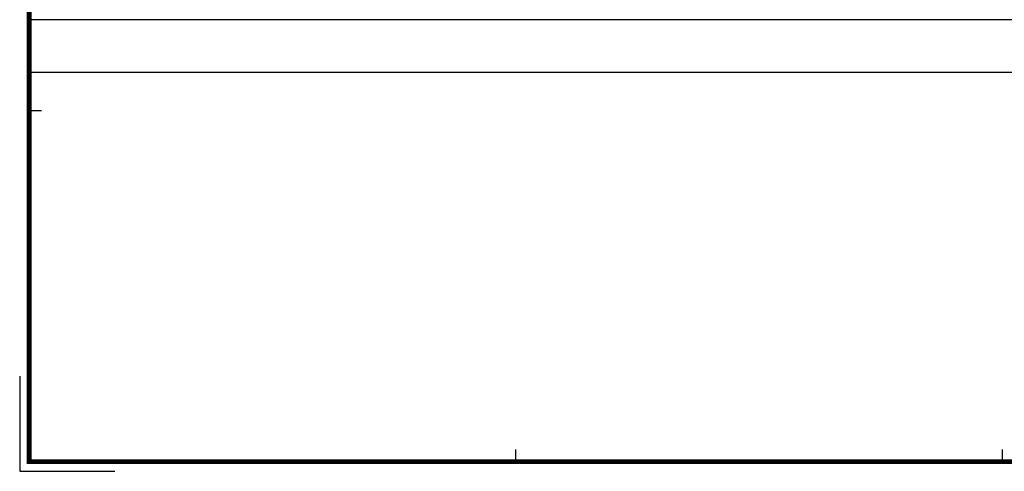
# Model space of a CAD drawing. Extents: x 6062 to 34957, y -22384 to 19835.
# Drawn here: x 19823 to 23551, y -1695 to 14 of the extents above; entities that cross this region are included whole.
import ezdxf

# ---------------------------------------------------------------- set-up
doc = ezdxf.new("R2010")
doc.units = 0
doc.header["$LTSCALE"] = 10
doc.header["$MEASUREMENT"] = 0
doc.layers.get('DEFPOINTS').update_dxf_attribs({"linetype": 'CONTINUOUS'})
for name, color, linetype in [('1', 1, 'CONTINUOUS'), ('7TXT', 3, 'CONTINUOUS'), ('G', 4, 'CONTINUOUS')]:
    doc.layers.add(name, color=color, linetype=linetype)

# ---------------------------------------------------------------- blocks, each defined once
blk = doc.blocks.new('코스틸_box')
at = {"layer": '1'}
for p, q in [((-39, -15069.9), (7.7, -15069.9)), ((1803.1, -16399.4), (1803.1, -16352.7)), ((1803.1, -16399.4), (1803.1, -16352.7)), ((3645.3, -16399.4), (3645.3, -16352.7)), ((3645.3, -16399.4), (3645.3, -16352.7))]:
    blk.add_line(p, q, dxfattribs=at)
at = {"layer": '1', "const_width": 18}
blk.add_lwpolyline([(-39, -11081.2), (7914.6, -11081.2), (7914.6, -16399.4), (-39, -16399.4), (-39, -11081.2)], dxfattribs=at)
at = {"layer": '1'}
blk.add_lwpolyline([(7329.7, -11081.2), (-39, -11081.2), (-39, -16399.4), (7329.7, -16399.4)], close=True, dxfattribs=at)
at = {"layer": 'DEFPOINTS'}
blk.add_lwpolyline([(-75, -16075.8), (-75, -16435.4), (284.6, -16435.4)], dxfattribs=at)

msp = doc.modelspace()

# ---------------------------------------------------------------- linework, layer by layer
at = {"layer": 'G'}
for p, q in [((27227.95, 13.612), (19859.275, 13.612)), ((27227.95, -186.388), (19859.275, -186.388))]:
    msp.add_line(p, q, dxfattribs=at)

# ---------------------------------------------------------------- block references
at = {"layer": '7TXT'}
msp.add_blockref('코스틸_box', (19898.297, 14740.299), dxfattribs=at)

doc.saveas('drawing.dxf')
